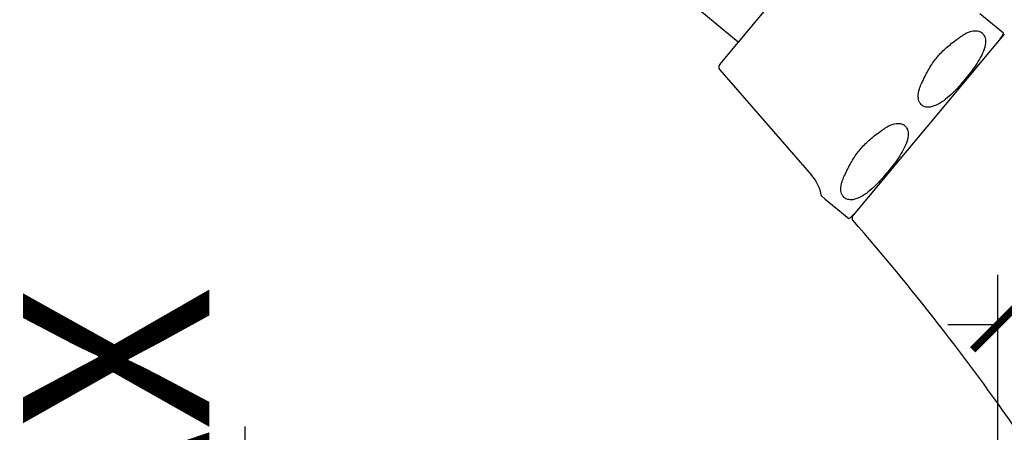
# Model space of a CAD drawing. Units: millimetres. Extents: x -226 to 2796, y -357 to 783.
# Drawn here: x 289 to 407, y 587 to 637 of the extents above; entities that cross this region are included whole.
import ezdxf

# ---------------------------------------------------------------- set-up
doc = ezdxf.new("R2010")
doc.units = ezdxf.units.MM
doc.header["$LTSCALE"] = 3
doc.layers.get('0').update_dxf_attribs({"lineweight": 25})
doc.styles.add('BUGNATESE (da DEFAULT-ISO)', font='arial.ttf')
doc.dimstyles.new('BUGNATESE (da DEFAULT-ISO)', dxfattribs={"dimscale": 3, "dimtxt": 2.5, "dimasz": 2.5, "dimexe": 3.175, "dimexo": 0, "dimgap": 0.762, "dimtad": 1, "dimrnd": 1e-08, "dimtxsty": 'BUGNATESE (da DEFAULT-ISO)', "dimcen": 0.09, "dimdle": 10, "dimclrd": 5, "dimclre": 5, "dimclrt": 5, "dimazin": 2, "dimtfac": 0.88, "dimtmove": 0, "dimatfit": 3, "dimfxl": 1, "dimtolj": 1, "dimtzin": 0, "dimlwd": 25, "dimlwe": 25, "dimarcsym": 0})

# ---------------------------------------------------------------- blocks, each defined once
blk = doc.blocks.new('_ArchTick')
at = {"color": 0, "linetype": 'ByBlock', "const_width": 0.15}
blk.add_lwpolyline([(-0.5, -0.5), (0.5, 0.5)], dxfattribs=at)
blk = doc.blocks.new('*D36')
at = {"color": 8, "lineweight": 25, "transparency": 16777216}
for p, q in [((406.37, 581.99), (406.37, 606.19)), ((460.87, 581.99), (460.87, 606.19)), ((406.37, 600.19), (400.37, 600.19)), ((460.87, 600.19), (623.07, 600.19))]:
    blk.add_line(p, q, dxfattribs=at)
at = {"layer": 'Defpoints', "color": 0, "transparency": 16777216}
for p in [(460.87, 600.19), (406.37, 581.99), (460.87, 581.99)]:
    blk.add_point(p, dxfattribs=at)
at = {"color": 8, "lineweight": 25, "transparency": 16777216, "xscale": 6, "yscale": 6, "zscale": 6}
blk.add_blockref('_ArchTick', (406.37, 600.19), dxfattribs=at)
at = {"color": 8, "lineweight": 25, "transparency": 16777216, "xscale": 6, "yscale": 6, "zscale": 6, "rotation": 180}
blk.add_blockref('_ArchTick', (460.87, 600.19), dxfattribs=at)
at = {"color": 0, "transparency": 16777216, "insert": (536.56, 636.33), "char_height": 24, "attachment_point": 1, "style": 'BUGNATESE (da DEFAULT-ISO)'}
blk.add_mtext('\\A1;{\\fAIGDT|b0|i0|c2|p2;\\H0.9375x;n\\fArial|b0|i0|c0|p34;54,5}', dxfattribs=at)
blk = doc.blocks.new('*D41')
at = {"color": 8, "lineweight": 25, "transparency": 16777216}
for p, q in [((315.93, 587.99), (315.93, 524.29)), ((365.49, 581.99), (309.93, 581.99)), ((365.49, 530.29), (309.93, 530.29))]:
    blk.add_line(p, q, dxfattribs=at)
at = {"layer": 'Defpoints', "color": 0, "transparency": 16777216}
for p in [(365.49, 581.99), (315.93, 530.29), (365.49, 530.29)]:
    blk.add_point(p, dxfattribs=at)
at = {"color": 8, "lineweight": 25, "transparency": 16777216, "xscale": 6, "yscale": 6, "zscale": 6}
for p, rotation in [((315.93, 581.99), 90), ((315.93, 530.29), 270)]:
    blk.add_blockref('_ArchTick', p, dxfattribs=dict(at, rotation=rotation))
at = {"color": 0, "transparency": 16777216, "insert": (289.26, 495.92), "char_height": 24, "attachment_point": 1, "rotation": 90, "style": 'BUGNATESE (da DEFAULT-ISO)'}
blk.add_mtext('\\A1; {\\H0.93345x;50 MAX}', dxfattribs=at)

msp = doc.modelspace()

# ---------------------------------------------------------------- linework, layer by layer
at = {"color": 0}
for p, q in [((372.971, 631.468), (386.078, 647.16)), ((375.197, 634.133), (368.75, 639.518)), ((407.059, 635.208), (404.236, 637.567)), ((407.166, 635.126), (406.102, 633.851)), ((406.102, 633.851), (397.867, 623.992)), ((372.978, 630.818), (384.019, 618.181)), ((397.867, 623.992), (388.992, 613.366)), ((385.19, 615.69), (385.645, 615.309)), ((385.645, 615.309), (388.469, 612.951))]:
    msp.add_line(p, q, dxfattribs=at)
for centre, radius, start, end in [((405.032, 635.924), 2.15, 320.13009, 340.5463), ((373.355, 631.147), 0.5, 140.13009, 221.14246), ((380.254, 614.891), 5, 9.18795, 41.14246), ((387.403, 614.818), 2.15, 299.71388, 320.13009), ((389.375, 613.044), 0.5, 140.13009, 221.17114)]:
    msp.add_arc(centre, radius, start, end, dxfattribs=at)
for points, knots in [([(401.95, 634.83), (402.134, 634.96), (402.321, 635.078), (402.794, 635.329), (403.151, 635.47), (403.664, 635.538), (403.895, 635.534), (404.222, 635.442), (404.376, 635.365), (404.598, 635.179), (404.702, 635.041), (404.85, 634.735), (404.895, 634.509), (404.92, 633.992), (404.845, 633.616), (404.536, 632.648), (404.161, 632.002), (403.319, 630.763), (402.852, 630.171), (402.412, 629.644)], [1.77726526, 1.77726526, 1.77726526, 1.77726526, 1.85158959, 1.85158959, 1.9591958, 1.9591958, 2.02043988, 2.02043988, 2.06392225, 2.06392225, 2.10740462, 2.10740462, 2.1686487, 2.1686487, 2.27625491, 2.27625491, 2.51407562, 2.51407562, 2.75189633, 2.75189633, 2.75189633, 2.75189633]), ([(397.226, 629.175), (397.304, 629.343), (397.384, 629.51), (397.704, 630.173), (397.957, 630.659), (398.51, 631.573), (398.812, 631.999), (399.132, 632.383), (399.453, 632.767), (399.819, 633.139), (400.619, 633.846), (401.053, 634.182), (401.648, 634.615), (401.798, 634.723), (401.95, 634.83)], [-0.4049424, -0.4049424, -0.4049424, -0.4049424, -0.34661772, -0.34661772, -0.17330886, -0.17330886, 0, 0, 0, 0.17330886, 0.17330886, 0.34661772, 0.34661772, 0.4049424, 0.4049424, 0.4049424, 0.4049424]), ([(402.412, 629.644), (401.972, 629.117), (401.472, 628.551), (400.402, 627.503), (399.834, 627.018), (398.937, 626.542), (398.58, 626.401), (398.066, 626.333), (397.836, 626.337), (397.509, 626.429), (397.355, 626.506), (397.132, 626.692), (397.029, 626.83), (396.88, 627.136), (396.835, 627.361), (396.81, 627.879), (396.886, 628.255), (397.048, 628.765), (397.131, 628.971), (397.226, 629.175)], [0, 0, 0, 0, 0.23782071, 0.23782071, 0.47564142, 0.47564142, 0.58324764, 0.58324764, 0.64449171, 0.64449171, 0.68797408, 0.68797408, 0.73145646, 0.73145646, 0.79270053, 0.79270053, 0.90030674, 0.90030674, 0.97463107, 0.97463107, 0.97463107, 0.97463107]), ([(387.931, 618.046), (388.009, 618.214), (388.088, 618.381), (388.409, 619.044), (388.662, 619.531), (389.215, 620.444), (389.516, 620.87), (389.837, 621.254), (390.158, 621.638), (390.523, 622.01), (391.324, 622.717), (391.758, 623.053), (392.352, 623.486), (392.503, 623.595), (392.655, 623.701)], [-0.4049424, -0.4049424, -0.4049424, -0.4049424, -0.34661772, -0.34661772, -0.17330886, -0.17330886, 0, 0, 0, 0.17330886, 0.17330886, 0.34661772, 0.34661772, 0.4049424, 0.4049424, 0.4049424, 0.4049424]), ([(392.655, 623.701), (392.838, 623.831), (393.026, 623.949), (393.499, 624.2), (393.856, 624.341), (394.369, 624.409), (394.599, 624.405), (394.926, 624.313), (395.081, 624.236), (395.303, 624.05), (395.407, 623.912), (395.555, 623.607), (395.6, 623.381), (395.625, 622.863), (395.55, 622.487), (395.241, 621.519), (394.865, 620.873), (394.024, 619.634), (393.557, 619.042), (393.117, 618.515)], [1.77726526, 1.77726526, 1.77726526, 1.77726526, 1.85158959, 1.85158959, 1.9591958, 1.9591958, 2.02043988, 2.02043988, 2.06392225, 2.06392225, 2.10740462, 2.10740462, 2.1686487, 2.1686487, 2.27625491, 2.27625491, 2.51407562, 2.51407562, 2.75189633, 2.75189633, 2.75189633, 2.75189633]), ([(393.117, 618.515), (392.676, 617.988), (392.177, 617.423), (391.107, 616.374), (390.539, 615.889), (389.642, 615.413), (389.285, 615.272), (388.771, 615.204), (388.541, 615.209), (388.214, 615.3), (388.06, 615.378), (387.837, 615.563), (387.734, 615.701), (387.585, 616.007), (387.54, 616.233), (387.515, 616.75), (387.591, 617.127), (387.753, 617.636), (387.836, 617.842), (387.931, 618.046)], [0, 0, 0, 0, 0.23782071, 0.23782071, 0.47564142, 0.47564142, 0.58324764, 0.58324764, 0.64449171, 0.64449171, 0.68797408, 0.68797408, 0.73145646, 0.73145646, 0.79270053, 0.79270053, 0.90030674, 0.90030674, 0.97463107, 0.97463107, 0.97463107, 0.97463107])]:
    msp.add_open_spline(points, degree=3, knots=knots, dxfattribs=at)
msp.add_open_spline([(408.778, 587.379), (402.661, 596.175), (396.052, 604.65), (388.998, 612.715)], degree=3, dxfattribs=at)

# ---------------------------------------------------------------- dimensions: what is measured, and where the dimension line sits
for base, p1, p2, angle, text, override, picture, middle in [((460.868, 600.186), (406.368, 581.993), (460.868, 581.993), 180, '{\\fAIGDT|b0|i0|c2|p2;\\H0.9375x;n\\fArial|b0|i0|c0|p34;<>}', {"dimtxt": 8, "dimasz": 2, "dimexe": 2, "dimblk1": 'ArchTick', "dimblk2": 'ArchTick', "dimsah": 1, "dimdle": 2, "dimclrd": 8, "dimclre": 8, "dimclrt": 0, "dimtofl": 0, "dimatfit": 1}, '*D36', (578.672, 600.186)), ((315.932, 530.293), (365.491, 581.993), (365.491, 530.293), 90, ' {\\H0.93345x;50 MAX}', {"dimtxt": 8, "dimasz": 2, "dimexe": 2, "dimgap": 0.762, "dimdec": 2, "dimblk1": 'ArchTick', "dimblk2": 'ArchTick', "dimsah": 1, "dimdle": 2, "dimclrd": 8, "dimclre": 8, "dimclrt": 0, "dimtol": 0, "dimlim": 0, "dimtp": 0, "dimtm": 0, "dimtdec": 2, "dimtofl": 0, "dimatfit": 1}, '*D41', (315.932, 556.143))]:
    dim = msp.add_linear_dim(base=base, p1=p1, p2=p2, angle=angle, text=text, dimstyle='BUGNATESE (da DEFAULT-ISO)', override=override, dxfattribs=at)
    dim.commit()
    dim.dimension.update_dxf_attribs({"geometry": picture, "text_midpoint": middle, "dimtype": 160})

doc.saveas('drawing.dxf')
